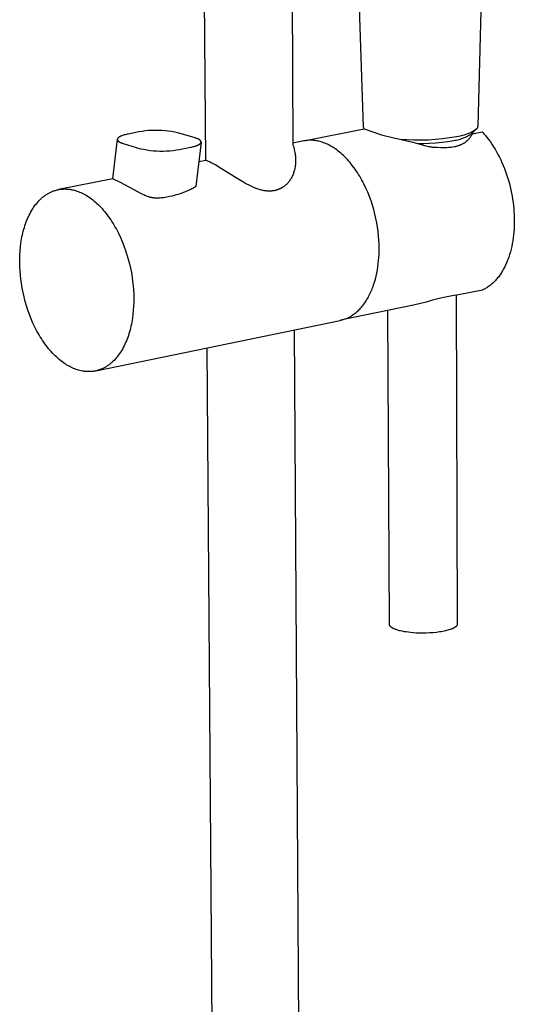
# Model space of a CAD drawing. Units: millimetres. Extents: x -654 to 477, y -1509 to 1519.
# Drawn here: x -575 to -463, y -834 to -610 of the extents above; entities that cross this region are included whole.
import ezdxf

# ---------------------------------------------------------------- set-up
doc = ezdxf.new("R2010")
doc.units = ezdxf.units.MM
doc.header["$MEASUREMENT"] = 0
doc.layers.add('Default', color=7, linetype='Continuous', true_color=0x000000)

msp = doc.modelspace()

# ---------------------------------------------------------------- linework, layer by layer
at = {"layer": 'Default', "color": 7, "true_color": 0xffffff}
for p, q in [((-533.1, -641.85), (-534.7, -434.42)), ((-514.05, -510.89), (-513.24, -638.35)), ((-501.07, -527.48), (-497.23, -634.21)), ((-468.79, -541.68), (-471.21, -634.09)), ((-552.28, -636.29), (-552.37, -636.33)), ((-552.19, -636.25), (-552.28, -636.29)), ((-552.01, -636.19), (-552.19, -636.25)), ((-551.83, -636.13), (-552.01, -636.19)), ((-551.65, -636.07), (-551.83, -636.13)), ((-551.43, -636.01), (-551.65, -636.07)), ((-551.2, -635.96), (-551.43, -636.01)), ((-550.98, -635.91), (-551.2, -635.96)), ((-550.76, -635.86), (-550.98, -635.91)), ((-548.29, -635.38), (-550.76, -635.86)), ((-547.56, -635.26), (-548.29, -635.38)), ((-546.82, -635.16), (-547.56, -635.26)), ((-546.07, -635.09), (-546.82, -635.16)), ((-545.33, -635.04), (-546.07, -635.09)), ((-544.59, -635.02), (-545.33, -635.04)), ((-543.84, -635.02), (-544.59, -635.02)), ((-543.09, -635.05), (-543.84, -635.02)), ((-542.35, -635.1), (-543.09, -635.05)), ((-541.61, -635.18), (-542.35, -635.1)), ((-540.87, -635.28), (-541.61, -635.18)), ((-540.14, -635.41), (-540.87, -635.28)), ((-539.41, -635.56), (-540.14, -635.41)), ((-535.5, -636.73), (-539.41, -635.56)), ((-510.74, -637.41), (-497.06, -634.69)), ((-497.23, -634.21), (-497.06, -634.69)), ((-497.06, -634.69), (-493.09, -636.02)), ((-493.09, -636.02), (-492.49, -636.2)), ((-492.49, -636.2), (-490.31, -636.76)), ((-474.74, -636.23), (-475.16, -636.33)), ((-474.32, -636.11), (-474.74, -636.23)), ((-473.91, -635.98), (-474.32, -636.11)), ((-473.5, -635.83), (-473.91, -635.98)), ((-473.71, -636.42), (-473.43, -636.27)), ((-473.09, -635.67), (-473.5, -635.83)), ((-473.43, -636.27), (-473.16, -636.12)), ((-473.16, -636.12), (-472.9, -635.96)), ((-472.69, -635.5), (-473.09, -635.67)), ((-472.9, -635.96), (-472.64, -635.79)), ((-472.77, -636.41), (-472.7, -636.3)), ((-472.7, -636.3), (-472.62, -636.18)), ((-472.3, -635.32), (-472.69, -635.5)), ((-472.64, -635.79), (-471.62, -634.85)), ((-472.62, -636.18), (-472.55, -636.06)), ((-472.55, -636.06), (-472.48, -635.93)), ((-472.48, -635.93), (-472.41, -635.8)), ((-472.41, -635.8), (-470.21, -635.36)), ((-472.38, -635.55), (-472.3, -635.78)), ((-471.62, -634.85), (-472.3, -635.32)), ((-471.6, -634.83), (-471.62, -634.85)), ((-471.57, -634.8), (-471.6, -634.83)), ((-471.54, -634.78), (-471.57, -634.8)), ((-471.52, -634.75), (-471.54, -634.78)), ((-471.49, -634.72), (-471.52, -634.75)), ((-471.47, -634.7), (-471.49, -634.72)), ((-471.44, -634.67), (-471.47, -634.7)), ((-471.42, -634.64), (-471.44, -634.67)), ((-471.4, -634.61), (-471.42, -634.64)), ((-471.38, -634.58), (-471.4, -634.61)), ((-471.36, -634.55), (-471.38, -634.58)), ((-471.34, -634.51), (-471.36, -634.55)), ((-471.32, -634.48), (-471.34, -634.51)), ((-471.31, -634.45), (-471.32, -634.48)), ((-471.29, -634.41), (-471.31, -634.45)), ((-471.28, -634.38), (-471.29, -634.41)), ((-471.27, -634.34), (-471.28, -634.38)), ((-471.26, -634.31), (-471.27, -634.34)), ((-471.24, -634.27), (-471.26, -634.31)), ((-471.23, -634.2), (-471.24, -634.24)), ((-471.24, -634.24), (-471.24, -634.27)), ((-471.22, -634.17), (-471.23, -634.2)), ((-471.21, -634.09), (-471.22, -634.13)), ((-471.22, -634.13), (-471.22, -634.17)), ((-470.21, -635.36), (-469.82, -635.78)), ((-469.82, -635.78), (-469.44, -636.22)), ((-469.44, -636.22), (-469.06, -636.69)), ((-554.23, -646.04), (-553.19, -637.05)), ((-553.19, -637.05), (-553.2, -637.06)), ((-553.2, -637.06), (-553.2, -637.07)), ((-553.2, -637.07), (-553.2, -637.08)), ((-553.2, -637.08), (-553.2, -637.09)), ((-553.2, -637.09), (-553.2, -637.1)), ((-553.2, -637.1), (-553.2, -637.11)), ((-553.2, -637.11), (-553.2, -637.12)), ((-553.2, -637.12), (-553.19, -637.13)), ((-553.18, -636.99), (-553.19, -637)), ((-553.19, -637), (-553.19, -637.01)), ((-553.19, -637.01), (-553.19, -637.02)), ((-553.19, -637.02), (-553.19, -637.03)), ((-553.19, -637.03), (-553.19, -637.04)), ((-553.19, -637.04), (-553.19, -637.05)), ((-553.19, -637.13), (-553.19, -637.14)), ((-553.19, -637.14), (-553.19, -637.15)), ((-553.19, -637.15), (-553.19, -637.16)), ((-553.19, -637.16), (-553.19, -637.17)), ((-553.19, -637.17), (-553.19, -637.18)), ((-553.19, -637.18), (-553.18, -637.18)), ((-553.17, -636.95), (-553.18, -636.96)), ((-553.18, -636.96), (-553.18, -636.97)), ((-553.18, -636.97), (-553.18, -636.98)), ((-553.18, -636.98), (-553.18, -636.99)), ((-553.18, -637.18), (-553.18, -637.19)), ((-553.18, -637.19), (-553.18, -637.2)), ((-553.18, -637.2), (-553.18, -637.21)), ((-553.18, -637.21), (-553.17, -637.22)), ((-553.16, -636.94), (-553.17, -636.94)), ((-553.17, -636.94), (-553.17, -636.95)), ((-553.17, -637.22), (-553.17, -637.23)), ((-553.17, -637.23), (-553.16, -637.24)), ((-553.15, -636.91), (-553.16, -636.92)), ((-553.16, -636.92), (-553.16, -636.93)), ((-553.16, -636.93), (-553.16, -636.94)), ((-553.16, -637.24), (-553.16, -637.25)), ((-553.16, -637.25), (-553.16, -637.26)), ((-553.16, -637.26), (-553.15, -637.27)), ((-553.14, -636.89), (-553.15, -636.9)), ((-553.15, -636.9), (-553.15, -636.91)), ((-553.15, -637.27), (-553.15, -637.28)), ((-553.15, -637.28), (-553.14, -637.29)), ((-553.13, -636.87), (-553.14, -636.88)), ((-553.14, -636.88), (-553.14, -636.89)), ((-553.14, -637.29), (-553.14, -637.3)), ((-553.14, -637.3), (-553.13, -637.31)), ((-553.12, -636.85), (-553.13, -636.86)), ((-553.13, -636.86), (-553.13, -636.87)), ((-553.13, -637.31), (-553.13, -637.31)), ((-553.13, -637.31), (-553.12, -637.33)), ((-553.11, -636.84), (-553.12, -636.85)), ((-553.12, -637.33), (-553.1, -637.35)), ((-553.1, -636.82), (-553.11, -636.83)), ((-553.11, -636.83), (-553.11, -636.84)), ((-553.09, -636.8), (-553.1, -636.82)), ((-553.1, -637.35), (-553.1, -637.36)), ((-553.1, -637.36), (-553.09, -637.37)), ((-553.07, -636.79), (-553.09, -636.8)), ((-553.09, -637.37), (-553.07, -637.39)), ((-553.06, -636.77), (-553.07, -636.79)), ((-553.07, -637.39), (-553.06, -637.41)), ((-553.04, -636.75), (-553.06, -636.77)), ((-553.06, -637.41), (-553.04, -637.43)), ((-553.02, -636.73), (-553.04, -636.75)), ((-553.04, -637.43), (-553.02, -637.44)), ((-553, -636.71), (-553.02, -636.73)), ((-553.02, -637.44), (-553, -637.46)), ((-552.98, -636.69), (-553, -636.71)), ((-553, -637.46), (-552.98, -637.48)), ((-552.96, -636.67), (-552.98, -636.69)), ((-552.98, -637.48), (-552.97, -637.49)), ((-552.97, -637.49), (-552.94, -637.51)), ((-552.94, -636.65), (-552.96, -636.67)), ((-552.92, -636.64), (-552.94, -636.65)), ((-552.94, -637.51), (-552.92, -637.53)), ((-552.89, -636.62), (-552.92, -636.64)), ((-552.92, -637.53), (-552.9, -637.55)), ((-552.9, -637.55), (-552.87, -637.57)), ((-552.87, -636.6), (-552.89, -636.62)), ((-552.84, -636.58), (-552.87, -636.6)), ((-552.87, -637.57), (-552.85, -637.59)), ((-552.85, -637.59), (-552.82, -637.6)), ((-552.82, -636.56), (-552.84, -636.58)), ((-552.76, -636.53), (-552.82, -636.56)), ((-552.82, -637.6), (-552.77, -637.63)), ((-552.77, -637.63), (-552.71, -637.67)), ((-552.71, -636.5), (-552.76, -636.53)), ((-552.65, -636.46), (-552.71, -636.5)), ((-552.71, -637.67), (-552.65, -637.71)), ((-552.58, -636.43), (-552.65, -636.46)), ((-552.65, -637.71), (-552.58, -637.74)), ((-552.51, -636.39), (-552.58, -636.43)), ((-552.58, -637.74), (-552.52, -637.77)), ((-552.52, -637.77), (-552.44, -637.81)), ((-552.44, -636.36), (-552.51, -636.39)), ((-552.37, -636.33), (-552.44, -636.36)), ((-552.44, -637.81), (-552.35, -637.84)), ((-552.35, -637.84), (-552.27, -637.87)), ((-552.27, -637.87), (-552.19, -637.9)), ((-552.19, -637.9), (-552.02, -637.96)), ((-552.02, -637.96), (-551.86, -638.02)), ((-551.86, -638.02), (-547.95, -639.19)), ((-535.33, -636.78), (-535.5, -636.73)), ((-535.16, -636.84), (-535.33, -636.78)), ((-534.15, -637.73), (-535.31, -647.81)), ((-535.31, -638.55), (-535.22, -638.52)), ((-535.22, -638.52), (-535.14, -638.49)), ((-535.08, -636.87), (-535.16, -636.84)), ((-535.14, -638.49), (-535.05, -638.45)), ((-535, -636.9), (-535.08, -636.87)), ((-535.05, -638.45), (-534.96, -638.42)), ((-534.91, -636.93), (-535, -636.9)), ((-534.96, -638.42), (-534.89, -638.38)), ((-534.83, -636.97), (-534.91, -636.93)), ((-534.89, -638.38), (-534.82, -638.35)), ((-534.77, -637), (-534.83, -636.97)), ((-534.82, -638.35), (-534.75, -638.32)), ((-534.7, -637.03), (-534.77, -637)), ((-534.75, -638.32), (-534.68, -638.28)), ((-534.64, -637.07), (-534.7, -637.03)), ((-534.68, -638.28), (-534.62, -638.25)), ((-534.58, -637.11), (-534.64, -637.07)), ((-534.62, -638.25), (-534.57, -638.21)), ((-534.52, -637.14), (-534.58, -637.11)), ((-534.57, -638.21), (-534.51, -638.18)), ((-534.5, -637.15), (-534.52, -637.14)), ((-534.51, -638.18), (-534.49, -638.16)), ((-534.47, -637.17), (-534.5, -637.15)), ((-534.49, -638.16), (-534.46, -638.14)), ((-534.45, -637.19), (-534.47, -637.17)), ((-534.46, -638.14), (-534.44, -638.12)), ((-534.43, -637.21), (-534.45, -637.19)), ((-534.44, -638.12), (-534.41, -638.1)), ((-534.4, -637.23), (-534.43, -637.21)), ((-534.41, -638.1), (-534.39, -638.09)), ((-534.38, -637.25), (-534.4, -637.23)), ((-534.39, -638.09), (-534.37, -638.07)), ((-534.36, -637.26), (-534.38, -637.25)), ((-534.37, -638.07), (-534.35, -638.05)), ((-534.34, -637.28), (-534.36, -637.26)), ((-534.35, -638.05), (-534.33, -638.03)), ((-534.32, -637.3), (-534.34, -637.28)), ((-534.33, -638.03), (-534.31, -638.01)), ((-534.3, -637.31), (-534.32, -637.3)), ((-534.31, -638.01), (-534.29, -637.99)), ((-534.29, -637.33), (-534.3, -637.31)), ((-534.27, -637.35), (-534.29, -637.33)), ((-534.29, -637.99), (-534.27, -637.97)), ((-534.25, -637.37), (-534.27, -637.35)), ((-534.27, -637.97), (-534.26, -637.95)), ((-534.26, -637.95), (-534.25, -637.94)), ((-534.25, -637.38), (-534.25, -637.37)), ((-534.24, -637.39), (-534.25, -637.38)), ((-534.25, -637.94), (-534.23, -637.92)), ((-534.23, -637.41), (-534.24, -637.39)), ((-534.22, -637.43), (-534.23, -637.41)), ((-534.23, -637.91), (-534.22, -637.9)), ((-534.23, -637.92), (-534.23, -637.91)), ((-534.21, -637.43), (-534.22, -637.43)), ((-534.22, -637.9), (-534.21, -637.89)), ((-534.2, -637.44), (-534.21, -637.43)), ((-534.21, -637.88), (-534.2, -637.87)), ((-534.21, -637.89), (-534.21, -637.88)), ((-534.2, -637.45), (-534.2, -637.44)), ((-534.19, -637.46), (-534.2, -637.45)), ((-534.2, -637.86), (-534.19, -637.85)), ((-534.2, -637.87), (-534.2, -637.86)), ((-534.19, -637.47), (-534.19, -637.46)), ((-534.18, -637.48), (-534.19, -637.47)), ((-534.19, -637.84), (-534.18, -637.83)), ((-534.19, -637.85), (-534.19, -637.84)), ((-534.18, -637.49), (-534.18, -637.48)), ((-534.18, -637.5), (-534.18, -637.49)), ((-534.17, -637.51), (-534.18, -637.5)), ((-534.18, -637.82), (-534.17, -637.81)), ((-534.18, -637.83), (-534.18, -637.82)), ((-534.17, -637.52), (-534.17, -637.51)), ((-534.16, -637.53), (-534.17, -637.52)), ((-534.17, -637.8), (-534.16, -637.79)), ((-534.17, -637.81), (-534.17, -637.8)), ((-534.17, -637.8), (-534.17, -637.8)), ((-534.16, -637.54), (-534.16, -637.53)), ((-534.16, -637.55), (-534.16, -637.54)), ((-534.16, -637.56), (-534.16, -637.55)), ((-534.15, -637.56), (-534.16, -637.56)), ((-534.16, -637.77), (-534.15, -637.76)), ((-534.16, -637.78), (-534.16, -637.77)), ((-534.16, -637.79), (-534.16, -637.78)), ((-534.15, -637.57), (-534.15, -637.56)), ((-534.15, -637.58), (-534.15, -637.57)), ((-534.15, -637.59), (-534.15, -637.58)), ((-534.15, -637.6), (-534.15, -637.59)), ((-534.14, -637.61), (-534.15, -637.6)), ((-534.15, -637.72), (-534.14, -637.71)), ((-534.15, -637.73), (-534.15, -637.72)), ((-534.15, -637.74), (-534.15, -637.73)), ((-534.15, -637.75), (-534.15, -637.74)), ((-534.15, -637.76), (-534.15, -637.75)), ((-534.14, -637.62), (-534.14, -637.61)), ((-534.14, -637.63), (-534.14, -637.62)), ((-534.14, -637.64), (-534.14, -637.63)), ((-534.14, -637.65), (-534.14, -637.64)), ((-534.14, -637.66), (-534.14, -637.65)), ((-534.14, -637.67), (-534.14, -637.66)), ((-534.14, -637.68), (-534.14, -637.67)), ((-534.14, -637.69), (-534.14, -637.68)), ((-534.14, -637.7), (-534.14, -637.69)), ((-534.14, -637.71), (-534.14, -637.7)), ((-510.8, -637.42), (-513.25, -637.9)), ((-513.24, -638.35), (-513.15, -638.64)), ((-510.52, -637.37), (-510.8, -637.42)), ((-510.24, -637.33), (-510.52, -637.37)), ((-509.96, -637.3), (-510.24, -637.33)), ((-509.67, -637.28), (-509.96, -637.3)), ((-509.39, -637.27), (-509.67, -637.28)), ((-509.1, -637.27), (-509.39, -637.27)), ((-508.82, -637.29), (-509.1, -637.27)), ((-508.53, -637.31), (-508.82, -637.29)), ((-508.25, -637.34), (-508.53, -637.31)), ((-507.96, -637.38), (-508.25, -637.34)), ((-507.68, -637.43), (-507.96, -637.38)), ((-507.4, -637.49), (-507.68, -637.43)), ((-507.13, -637.56), (-507.4, -637.49)), ((-506.85, -637.64), (-507.13, -637.56)), ((-506.56, -637.73), (-506.85, -637.64)), ((-506.27, -637.83), (-506.56, -637.73)), ((-505.97, -637.94), (-506.27, -637.83)), ((-505.68, -638.07), (-505.97, -637.94)), ((-505.38, -638.2), (-505.68, -638.07)), ((-505.08, -638.35), (-505.38, -638.2)), ((-504.78, -638.51), (-505.08, -638.35)), ((-504.47, -638.68), (-504.78, -638.51)), ((-490.31, -636.76), (-486, -637.7)), ((-487.36, -637.18), (-488.83, -637.1)), ((-485.73, -637.25), (-487.36, -637.18)), ((-486, -637.7), (-485.4, -637.85)), ((-484.1, -637.26), (-485.73, -637.25)), ((-485.4, -637.85), (-483.03, -638.52)), ((-484.89, -637.99), (-483.51, -637.99)), ((-482.48, -637.22), (-484.1, -637.26)), ((-483.51, -637.99), (-482.14, -637.94)), ((-483.03, -638.52), (-482.66, -638.61)), ((-480.85, -637.12), (-482.48, -637.22)), ((-482.14, -637.94), (-480.76, -637.85)), ((-479.24, -636.97), (-480.85, -637.12)), ((-480.76, -637.85), (-479.39, -637.72)), ((-479.39, -637.72), (-478.03, -637.54)), ((-477.62, -636.76), (-479.24, -636.97)), ((-478.03, -637.54), (-476.67, -637.31)), ((-476.02, -636.51), (-477.62, -636.76)), ((-476.67, -637.31), (-476.36, -637.27)), ((-476.36, -637.27), (-476.06, -637.22)), ((-476.06, -637.22), (-475.75, -637.15)), ((-475.59, -636.43), (-476.02, -636.51)), ((-475.85, -638.55), (-475.71, -638.51)), ((-475.75, -637.15), (-475.45, -637.08)), ((-475.71, -638.51), (-475.58, -638.47)), ((-475.16, -636.33), (-475.59, -636.43)), ((-475.58, -638.47), (-475.44, -638.42)), ((-475.45, -637.08), (-475.15, -636.99)), ((-475.44, -638.42), (-475.31, -638.38)), ((-475.31, -638.38), (-475.17, -638.33)), ((-475.17, -638.33), (-475.04, -638.27)), ((-475.15, -636.99), (-474.85, -636.9)), ((-475.04, -638.27), (-474.92, -638.22)), ((-474.92, -638.22), (-474.79, -638.16)), ((-474.85, -636.9), (-474.56, -636.79)), ((-474.79, -638.16), (-474.67, -638.1)), ((-474.67, -638.1), (-474.55, -638.04)), ((-474.56, -636.79), (-474.27, -636.68)), ((-474.55, -638.04), (-474.43, -637.97)), ((-474.43, -637.97), (-474.32, -637.9)), ((-474.32, -637.9), (-474.2, -637.83)), ((-474.27, -636.68), (-473.99, -636.55)), ((-474.2, -637.83), (-474.09, -637.75)), ((-474.09, -637.75), (-473.98, -637.68)), ((-473.99, -636.55), (-473.71, -636.42)), ((-473.98, -637.68), (-473.88, -637.6)), ((-473.88, -637.6), (-473.77, -637.51)), ((-473.77, -637.51), (-473.67, -637.43)), ((-473.67, -637.43), (-473.57, -637.34)), ((-473.57, -637.34), (-473.47, -637.25)), ((-473.47, -637.25), (-473.38, -637.15)), ((-473.38, -637.15), (-473.29, -637.06)), ((-473.29, -637.06), (-473.2, -636.96)), ((-473.2, -636.96), (-473.11, -636.85)), ((-473.11, -636.85), (-473.02, -636.75)), ((-473.02, -636.75), (-472.94, -636.64)), ((-472.94, -636.64), (-472.85, -636.53)), ((-472.85, -636.53), (-472.77, -636.41)), ((-469.06, -636.69), (-468.69, -637.17)), ((-468.69, -637.17), (-468.32, -637.67)), ((-468.32, -637.67), (-467.96, -638.2)), ((-467.96, -638.2), (-467.61, -638.74)), ((-547.95, -639.19), (-547.22, -639.34)), ((-547.22, -639.34), (-546.48, -639.47)), ((-546.48, -639.47), (-545.74, -639.57)), ((-545.74, -639.57), (-545, -639.65)), ((-545, -639.65), (-544.25, -639.7)), ((-544.25, -639.7), (-543.5, -639.73)), ((-543.5, -639.73), (-542.75, -639.73)), ((-542.75, -639.73), (-542.01, -639.71)), ((-542.01, -639.71), (-541.26, -639.66)), ((-541.26, -639.66), (-540.51, -639.59)), ((-540.51, -639.59), (-539.77, -639.49)), ((-539.77, -639.49), (-539.03, -639.37)), ((-539.03, -639.37), (-536.57, -638.88)), ((-536.57, -638.88), (-536.34, -638.84)), ((-536.34, -638.84), (-536.12, -638.78)), ((-536.12, -638.78), (-535.9, -638.73)), ((-535.9, -638.73), (-535.68, -638.67)), ((-535.68, -638.67), (-535.49, -638.61)), ((-535.49, -638.61), (-535.31, -638.55)), ((-513.15, -638.64), (-513.07, -638.92)), ((-513.07, -638.92), (-512.99, -639.21)), ((-512.99, -639.21), (-512.93, -639.49)), ((-512.93, -639.49), (-512.86, -639.77)), ((-512.86, -639.77), (-512.81, -640.04)), ((-512.81, -640.04), (-512.76, -640.31)), ((-512.76, -640.31), (-512.73, -640.58)), ((-512.73, -640.58), (-512.69, -640.85)), ((-504.17, -638.86), (-504.47, -638.68)), ((-503.86, -639.06), (-504.17, -638.86)), ((-503.56, -639.26), (-503.86, -639.06)), ((-503.25, -639.48), (-503.56, -639.26)), ((-502.94, -639.72), (-503.25, -639.48)), ((-502.64, -639.96), (-502.94, -639.72)), ((-502.33, -640.22), (-502.64, -639.96)), ((-502.03, -640.49), (-502.33, -640.22)), ((-501.73, -640.77), (-502.03, -640.49)), ((-501.43, -641.06), (-501.73, -640.77)), ((-482.66, -638.61), (-482.3, -638.7)), ((-482.3, -638.7), (-482.11, -638.73)), ((-482.11, -638.73), (-481.93, -638.77)), ((-481.93, -638.77), (-481.75, -638.79)), ((-481.75, -638.79), (-481.57, -638.82)), ((-481.57, -638.82), (-481.39, -638.84)), ((-481.39, -638.84), (-481.22, -638.85)), ((-481.22, -638.85), (-480.43, -638.88)), ((-480.43, -638.88), (-479.67, -638.91)), ((-479.67, -638.91), (-478.93, -638.91)), ((-478.93, -638.91), (-478.57, -638.9)), ((-478.57, -638.9), (-478.22, -638.89)), ((-478.22, -638.89), (-477.88, -638.87)), ((-477.88, -638.87), (-477.55, -638.84)), ((-477.55, -638.84), (-477.22, -638.81)), ((-477.22, -638.81), (-476.9, -638.77)), ((-476.9, -638.77), (-476.59, -638.72)), ((-476.59, -638.72), (-476.29, -638.66)), ((-476.29, -638.66), (-476.14, -638.62)), ((-476.14, -638.62), (-476, -638.59)), ((-476, -638.59), (-475.85, -638.55)), ((-467.61, -638.74), (-467.26, -639.3)), ((-467.26, -639.3), (-466.93, -639.88)), ((-466.93, -639.88), (-466.6, -640.48)), ((-466.6, -640.48), (-466.28, -641.09)), ((-533.1, -641.85), (-534.66, -642.16)), ((-532.94, -641.9), (-533.1, -641.85)), ((-532.77, -641.97), (-532.94, -641.9)), ((-532.59, -642.04), (-532.77, -641.97)), ((-532.42, -642.11), (-532.59, -642.04)), ((-532.24, -642.19), (-532.42, -642.11)), ((-532.06, -642.28), (-532.24, -642.19)), ((-531.68, -642.46), (-532.06, -642.28)), ((-531.3, -642.67), (-531.68, -642.46)), ((-530.9, -642.89), (-531.3, -642.67)), ((-530.08, -643.37), (-530.9, -642.89)), ((-512.69, -642.88), (-512.71, -643.12)), ((-512.69, -640.85), (-512.67, -641.12)), ((-512.66, -642.64), (-512.69, -642.88)), ((-512.67, -641.12), (-512.65, -641.38)), ((-512.65, -642.39), (-512.66, -642.64)), ((-512.65, -641.38), (-512.64, -641.64)), ((-512.64, -642.15), (-512.65, -642.39)), ((-512.64, -641.64), (-512.64, -641.89)), ((-512.64, -641.89), (-512.64, -642.15)), ((-501.13, -641.36), (-501.43, -641.06)), ((-500.83, -641.68), (-501.13, -641.36)), ((-500.54, -642.01), (-500.83, -641.68)), ((-500.24, -642.35), (-500.54, -642.01)), ((-499.96, -642.7), (-500.24, -642.35)), ((-499.67, -643.06), (-499.96, -642.7)), ((-466.28, -641.09), (-465.98, -641.72)), ((-465.98, -641.72), (-465.68, -642.36)), ((-465.68, -642.36), (-465.4, -643.02)), ((-465.4, -643.02), (-465.13, -643.68)), ((-525.59, -646.21), (-530.08, -643.37)), ((-513.23, -645.1), (-513.32, -645.3)), ((-513.15, -644.89), (-513.23, -645.1)), ((-513.08, -644.69), (-513.15, -644.89)), ((-513.01, -644.48), (-513.08, -644.69)), ((-512.94, -644.26), (-513.01, -644.48)), ((-512.89, -644.04), (-512.94, -644.26)), ((-512.83, -643.82), (-512.89, -644.04)), ((-512.79, -643.59), (-512.83, -643.82)), ((-512.75, -643.36), (-512.79, -643.59)), ((-512.71, -643.12), (-512.75, -643.36)), ((-499.39, -643.44), (-499.67, -643.06)), ((-499.11, -643.82), (-499.39, -643.44)), ((-498.84, -644.21), (-499.11, -643.82)), ((-498.58, -644.62), (-498.84, -644.21)), ((-498.31, -645.03), (-498.58, -644.62)), ((-498.06, -645.45), (-498.31, -645.03)), ((-465.13, -643.68), (-464.88, -644.36)), ((-464.88, -644.36), (-464.64, -645.05)), ((-464.64, -645.05), (-464.41, -645.74)), ((-554.23, -646.04), (-566.55, -648.49)), ((-552.46, -646.9), (-554.23, -646.04)), ((-547.52, -649.55), (-552.46, -646.9)), ((-524.65, -646.76), (-525.59, -646.21)), ((-524.18, -647.03), (-524.65, -646.76)), ((-523.71, -647.28), (-524.18, -647.03)), ((-523.24, -647.52), (-523.71, -647.28)), ((-514.87, -647.44), (-515.02, -647.57)), ((-514.72, -647.31), (-514.87, -647.44)), ((-514.58, -647.17), (-514.72, -647.31)), ((-514.44, -647.02), (-514.58, -647.17)), ((-514.31, -646.87), (-514.44, -647.02)), ((-514.18, -646.72), (-514.31, -646.87)), ((-514.06, -646.56), (-514.18, -646.72)), ((-513.94, -646.39), (-514.06, -646.56)), ((-513.82, -646.22), (-513.94, -646.39)), ((-513.71, -646.05), (-513.82, -646.22)), ((-513.61, -645.87), (-513.71, -646.05)), ((-513.5, -645.68), (-513.61, -645.87)), ((-513.41, -645.49), (-513.5, -645.68)), ((-513.32, -645.3), (-513.41, -645.49)), ((-497.81, -645.88), (-498.06, -645.45)), ((-497.56, -646.32), (-497.81, -645.88)), ((-497.32, -646.77), (-497.56, -646.32)), ((-497.09, -647.22), (-497.32, -646.77)), ((-496.64, -648.15), (-497.09, -647.22)), ((-464.41, -645.74), (-464.2, -646.44)), ((-464.2, -646.44), (-464, -647.15)), ((-464, -647.15), (-463.82, -647.86)), ((-569.61, -649.81), (-569.47, -649.71)), ((-569.47, -649.71), (-569.33, -649.62)), ((-569.33, -649.62), (-569.19, -649.53)), ((-569.19, -649.53), (-569.05, -649.44)), ((-569.05, -649.44), (-568.9, -649.36)), ((-568.9, -649.36), (-568.76, -649.28)), ((-568.76, -649.28), (-568.62, -649.21)), ((-568.62, -649.21), (-568.47, -649.13)), ((-568.47, -649.13), (-568.33, -649.06)), ((-568.33, -649.06), (-568.18, -649)), ((-568.18, -649), (-568.03, -648.94)), ((-568.03, -648.94), (-567.89, -648.88)), ((-567.89, -648.88), (-567.74, -648.82)), ((-567.74, -648.82), (-567.59, -648.77)), ((-567.59, -648.77), (-567.44, -648.72)), ((-567.44, -648.72), (-567.3, -648.67)), ((-567.3, -648.67), (-567.15, -648.63)), ((-567.15, -648.63), (-567, -648.59)), ((-567, -648.59), (-566.85, -648.55)), ((-566.85, -648.55), (-566.7, -648.52)), ((-566.7, -648.52), (-566.55, -648.49)), ((-566.55, -648.49), (-566.4, -648.46)), ((-566.4, -648.46), (-566.25, -648.44)), ((-566.25, -648.44), (-566.1, -648.42)), ((-566.1, -648.42), (-565.94, -648.4)), ((-565.94, -648.4), (-565.79, -648.39)), ((-565.79, -648.39), (-565.64, -648.37)), ((-565.64, -648.37), (-565.49, -648.37)), ((-565.49, -648.37), (-565.34, -648.36)), ((-565.34, -648.36), (-565.19, -648.36)), ((-565.19, -648.36), (-565.04, -648.36)), ((-565.04, -648.36), (-564.89, -648.36)), ((-564.89, -648.36), (-564.74, -648.37)), ((-564.74, -648.37), (-564.59, -648.38)), ((-564.59, -648.38), (-564.44, -648.39)), ((-564.44, -648.39), (-564.29, -648.4)), ((-564.29, -648.4), (-564.14, -648.42)), ((-564.14, -648.42), (-564, -648.44)), ((-564, -648.44), (-563.85, -648.46)), ((-563.85, -648.46), (-563.7, -648.49)), ((-563.7, -648.49), (-563.55, -648.52)), ((-563.55, -648.52), (-563.26, -648.58)), ((-563.26, -648.58), (-562.97, -648.65)), ((-562.97, -648.65), (-562.68, -648.73)), ((-562.68, -648.73), (-562.39, -648.83)), ((-562.39, -648.83), (-562.1, -648.93)), ((-562.1, -648.93), (-561.81, -649.05)), ((-561.81, -649.05), (-561.51, -649.17)), ((-561.51, -649.17), (-561.22, -649.31)), ((-561.22, -649.31), (-560.92, -649.46)), ((-560.92, -649.46), (-560.61, -649.62)), ((-560.61, -649.62), (-560.31, -649.8)), ((-547.14, -649.73), (-547.52, -649.55)), ((-546.94, -649.82), (-547.14, -649.73)), ((-539.46, -649.62), (-540.07, -649.79)), ((-538.88, -649.43), (-539.46, -649.62)), ((-538.31, -649.24), (-538.88, -649.43)), ((-537.77, -649.03), (-538.31, -649.24)), ((-537.25, -648.82), (-537.77, -649.03)), ((-536.99, -648.71), (-537.25, -648.82)), ((-536.74, -648.59), (-536.99, -648.71)), ((-536.5, -648.47), (-536.74, -648.59)), ((-536.25, -648.35), (-536.5, -648.47)), ((-536.01, -648.22), (-536.25, -648.35)), ((-535.78, -648.09), (-536.01, -648.22)), ((-535.54, -647.95), (-535.78, -648.09)), ((-535.31, -647.81), (-535.54, -647.95)), ((-522.77, -647.75), (-523.24, -647.52)), ((-522.3, -647.96), (-522.77, -647.75)), ((-521.84, -648.15), (-522.3, -647.96)), ((-521.61, -648.24), (-521.84, -648.15)), ((-521.38, -648.32), (-521.61, -648.24)), ((-521.15, -648.4), (-521.38, -648.32)), ((-520.92, -648.48), (-521.15, -648.4)), ((-520.69, -648.54), (-520.92, -648.48)), ((-520.47, -648.61), (-520.69, -648.54)), ((-520.24, -648.66), (-520.47, -648.61)), ((-520.02, -648.71), (-520.24, -648.66)), ((-519.8, -648.75), (-520.02, -648.71)), ((-519.58, -648.79), (-519.8, -648.75)), ((-519.36, -648.82), (-519.58, -648.79)), ((-519.15, -648.84), (-519.36, -648.82)), ((-518.93, -648.85), (-519.15, -648.84)), ((-518.72, -648.86), (-518.93, -648.85)), ((-518.51, -648.86), (-518.72, -648.86)), ((-518.3, -648.85), (-518.51, -648.86)), ((-518.2, -648.84), (-518.3, -648.85)), ((-518.09, -648.84), (-518.2, -648.84)), ((-517.99, -648.82), (-518.09, -648.84)), ((-517.89, -648.81), (-517.99, -648.82)), ((-517.79, -648.8), (-517.89, -648.81)), ((-517.69, -648.78), (-517.79, -648.8)), ((-517.59, -648.77), (-517.69, -648.78)), ((-517.49, -648.75), (-517.59, -648.77)), ((-517.39, -648.73), (-517.49, -648.75)), ((-517.29, -648.71), (-517.39, -648.73)), ((-517.2, -648.68), (-517.29, -648.71)), ((-517.1, -648.66), (-517.2, -648.68)), ((-517.01, -648.63), (-517.1, -648.66)), ((-516.91, -648.6), (-517.01, -648.63)), ((-516.82, -648.57), (-516.91, -648.6)), ((-516.72, -648.54), (-516.82, -648.57)), ((-516.63, -648.5), (-516.72, -648.54)), ((-516.54, -648.47), (-516.63, -648.5)), ((-516.45, -648.43), (-516.54, -648.47)), ((-516.36, -648.39), (-516.45, -648.43)), ((-516.27, -648.35), (-516.36, -648.39)), ((-516.18, -648.31), (-516.27, -648.35)), ((-516.09, -648.27), (-516.18, -648.31)), ((-516, -648.22), (-516.09, -648.27)), ((-515.91, -648.18), (-516, -648.22)), ((-515.83, -648.13), (-515.91, -648.18)), ((-515.74, -648.08), (-515.83, -648.13)), ((-515.66, -648.03), (-515.74, -648.08)), ((-515.58, -647.98), (-515.66, -648.03)), ((-515.49, -647.93), (-515.58, -647.98)), ((-515.41, -647.87), (-515.49, -647.93)), ((-515.33, -647.81), (-515.41, -647.87)), ((-515.18, -647.7), (-515.33, -647.81)), ((-515.02, -647.57), (-515.18, -647.7)), ((-496.23, -649.1), (-496.64, -648.15)), ((-495.84, -650.07), (-496.23, -649.1)), ((-463.82, -647.86), (-463.66, -648.57)), ((-463.66, -648.57), (-463.51, -649.28)), ((-463.51, -649.28), (-463.38, -650)), ((-572.01, -652.23), (-571.78, -651.92)), ((-571.78, -651.92), (-571.55, -651.63)), ((-571.55, -651.63), (-571.31, -651.35)), ((-571.31, -651.35), (-571.06, -651.07)), ((-571.06, -651.07), (-570.81, -650.81)), ((-570.81, -650.81), (-570.68, -650.69)), ((-570.68, -650.69), (-570.55, -650.57)), ((-570.55, -650.57), (-570.42, -650.45)), ((-570.42, -650.45), (-570.28, -650.33)), ((-570.28, -650.33), (-570.15, -650.22)), ((-570.15, -650.22), (-570.02, -650.11)), ((-570.02, -650.11), (-569.88, -650.01)), ((-569.88, -650.01), (-569.74, -649.91)), ((-569.74, -649.91), (-569.61, -649.81)), ((-560.31, -649.8), (-560.01, -649.98)), ((-560.01, -649.98), (-559.7, -650.18)), ((-559.7, -650.18), (-559.4, -650.39)), ((-559.4, -650.39), (-559.1, -650.61)), ((-559.1, -650.61), (-558.79, -650.85)), ((-558.79, -650.85), (-558.49, -651.1)), ((-558.49, -651.1), (-558.18, -651.36)), ((-558.18, -651.36), (-557.88, -651.63)), ((-557.88, -651.63), (-557.58, -651.91)), ((-557.58, -651.91), (-557.28, -652.21)), ((-546.74, -649.91), (-546.94, -649.82)), ((-546.53, -649.99), (-546.74, -649.91)), ((-546.32, -650.07), (-546.53, -649.99)), ((-546.1, -650.14), (-546.32, -650.07)), ((-545.88, -650.21), (-546.1, -650.14)), ((-545.76, -650.24), (-545.88, -650.21)), ((-545.65, -650.27), (-545.76, -650.24)), ((-545.53, -650.3), (-545.65, -650.27)), ((-545.41, -650.32), (-545.53, -650.3)), ((-545.28, -650.35), (-545.41, -650.32)), ((-545.16, -650.37), (-545.28, -650.35)), ((-545.03, -650.39), (-545.16, -650.37)), ((-544.91, -650.41), (-545.03, -650.39)), ((-544.78, -650.42), (-544.91, -650.41)), ((-544.64, -650.43), (-544.78, -650.42)), ((-544.51, -650.44), (-544.64, -650.43)), ((-544.37, -650.45), (-544.51, -650.44)), ((-544.23, -650.45), (-544.37, -650.45)), ((-544.09, -650.46), (-544.23, -650.45)), ((-543.81, -650.45), (-544.09, -650.46)), ((-543.51, -650.44), (-543.81, -650.45)), ((-543.21, -650.41), (-543.51, -650.44)), ((-542.9, -650.38), (-543.21, -650.41)), ((-542.59, -650.34), (-542.9, -650.38)), ((-542.28, -650.29), (-542.59, -650.34)), ((-541.96, -650.24), (-542.28, -650.29)), ((-541.33, -650.11), (-541.96, -650.24)), ((-540.69, -649.96), (-541.33, -650.11)), ((-540.07, -649.79), (-540.69, -649.96)), ((-495.48, -651.06), (-495.84, -650.07)), ((-495.15, -652.06), (-495.48, -651.06)), ((-463.38, -650), (-463.26, -650.71)), ((-463.26, -650.71), (-463.16, -651.42)), ((-463.16, -651.42), (-463.07, -652.12)), ((-573.25, -654.29), (-573.06, -653.92)), ((-573.06, -653.92), (-572.86, -653.56)), ((-572.86, -653.56), (-572.66, -653.22)), ((-572.66, -653.22), (-572.45, -652.88)), ((-572.45, -652.88), (-572.24, -652.55)), ((-572.24, -652.55), (-572.01, -652.23)), ((-557.28, -652.21), (-556.98, -652.52)), ((-556.98, -652.52), (-556.68, -652.84)), ((-556.68, -652.84), (-556.39, -653.17)), ((-556.39, -653.17), (-556.1, -653.52)), ((-556.1, -653.52), (-555.81, -653.87)), ((-555.81, -653.87), (-555.53, -654.24)), ((-494.86, -653.06), (-495.15, -652.06)), ((-494.6, -654.07), (-494.86, -653.06)), ((-494.37, -655.08), (-494.6, -654.07)), ((-463.07, -652.12), (-463, -652.82)), ((-463, -652.82), (-462.95, -653.51)), ((-462.95, -653.51), (-462.91, -654.2)), ((-462.91, -654.2), (-462.89, -654.88)), ((-574.21, -656.67), (-574.07, -656.26)), ((-574.07, -656.26), (-573.92, -655.85)), ((-573.92, -655.85), (-573.76, -655.45)), ((-573.76, -655.45), (-573.6, -655.05)), ((-573.6, -655.05), (-573.43, -654.67)), ((-573.43, -654.67), (-573.25, -654.29)), ((-555.53, -654.24), (-555.25, -654.62)), ((-555.25, -654.62), (-554.97, -655)), ((-554.97, -655), (-554.7, -655.4)), ((-554.7, -655.4), (-554.43, -655.81)), ((-554.43, -655.81), (-554.17, -656.23)), ((-554.17, -656.23), (-553.91, -656.66)), ((-494.17, -656.08), (-494.37, -655.08)), ((-494.01, -657.08), (-494.17, -656.08)), ((-462.88, -656.21), (-462.9, -656.87)), ((-462.89, -654.88), (-462.88, -655.54)), ((-462.88, -655.54), (-462.88, -656.21)), ((-574.8, -658.82), (-574.7, -658.38)), ((-574.7, -658.38), (-574.59, -657.95)), ((-574.59, -657.95), (-574.47, -657.52)), ((-574.47, -657.52), (-574.34, -657.09)), ((-574.34, -657.09), (-574.21, -656.67)), ((-553.91, -656.66), (-553.66, -657.09)), ((-553.66, -657.09), (-553.42, -657.54)), ((-553.42, -657.54), (-553.18, -657.99)), ((-553.18, -657.99), (-552.94, -658.45)), ((-552.94, -658.45), (-552.5, -659.39)), ((-493.88, -658.06), (-494.01, -657.08)), ((-493.77, -659.03), (-493.88, -658.06)), ((-462.99, -658.2), (-463.05, -658.85)), ((-462.94, -657.53), (-462.99, -658.2)), ((-462.9, -656.87), (-462.94, -657.53)), ((-575.24, -661.52), (-575.12, -660.61)), ((-575.12, -660.61), (-575.05, -660.16)), ((-575.05, -660.16), (-574.97, -659.71)), ((-574.97, -659.71), (-574.89, -659.27)), ((-574.89, -659.27), (-574.8, -658.82)), ((-552.5, -659.39), (-552.08, -660.35)), ((-552.08, -660.35), (-551.69, -661.33)), ((-493.7, -659.98), (-493.77, -659.03)), ((-493.66, -660.91), (-493.7, -659.98)), ((-493.64, -661.81), (-493.66, -660.91)), ((-463.35, -660.8), (-463.47, -661.44)), ((-463.23, -660.16), (-463.35, -660.8)), ((-463.14, -659.51), (-463.23, -660.16)), ((-463.05, -658.85), (-463.14, -659.51)), ((-575.38, -663.34), (-575.32, -662.43)), ((-575.32, -662.43), (-575.24, -661.52)), ((-551.69, -661.33), (-551.33, -662.33)), ((-551.33, -662.33), (-551, -663.34)), ((-493.66, -663.23), (-493.64, -662.52)), ((-493.64, -662.52), (-493.64, -661.81)), ((-463.78, -662.68), (-463.96, -663.28)), ((-463.62, -662.06), (-463.78, -662.68)), ((-463.47, -661.44), (-463.62, -662.06)), ((-575.41, -664.25), (-575.38, -663.34)), ((-575.41, -665.15), (-575.41, -664.25)), ((-575.39, -666.06), (-575.41, -665.15)), ((-551, -663.34), (-550.71, -664.35)), ((-550.71, -664.35), (-550.44, -665.37)), ((-550.44, -665.37), (-550.21, -666.39)), ((-493.93, -666.08), (-493.83, -665.37)), ((-493.83, -665.37), (-493.76, -664.66)), ((-493.76, -664.66), (-493.7, -663.94)), ((-493.7, -663.94), (-493.66, -663.23)), ((-464.58, -665), (-464.81, -665.54)), ((-464.35, -664.44), (-464.58, -665)), ((-464.15, -663.87), (-464.35, -664.44)), ((-463.96, -663.28), (-464.15, -663.87)), ((-575.34, -667), (-575.39, -666.06)), ((-575.26, -667.95), (-575.34, -667)), ((-550.21, -666.39), (-550.01, -667.4)), ((-550.01, -667.4), (-549.85, -668.41)), ((-494.32, -668.18), (-494.17, -667.49)), ((-494.17, -667.49), (-494.04, -666.79)), ((-494.04, -666.79), (-493.93, -666.08)), ((-465.9, -667.53), (-466.04, -667.75)), ((-465.75, -667.3), (-465.9, -667.53)), ((-465.61, -667.06), (-465.75, -667.3)), ((-465.47, -666.82), (-465.61, -667.06)), ((-465.33, -666.57), (-465.47, -666.82)), ((-465.19, -666.32), (-465.33, -666.57)), ((-465.06, -666.07), (-465.19, -666.32)), ((-464.94, -665.81), (-465.06, -666.07)), ((-464.81, -665.54), (-464.94, -665.81)), ((-575.16, -668.92), (-575.26, -667.95)), ((-575.02, -669.9), (-575.16, -668.92)), ((-574.86, -670.9), (-575.02, -669.9)), ((-549.85, -668.41), (-549.71, -669.4)), ((-549.71, -669.4), (-549.6, -670.38)), ((-494.89, -670.2), (-494.68, -669.54)), ((-494.68, -669.54), (-494.49, -668.87)), ((-494.49, -668.87), (-494.32, -668.18)), ((-467.86, -669.86), (-468.04, -670.02)), ((-467.68, -669.7), (-467.86, -669.86)), ((-467.51, -669.53), (-467.68, -669.7)), ((-467.34, -669.36), (-467.51, -669.53)), ((-467.17, -669.18), (-467.34, -669.36)), ((-467, -668.99), (-467.17, -669.18)), ((-466.83, -668.8), (-467, -668.99)), ((-466.67, -668.6), (-466.83, -668.8)), ((-466.51, -668.4), (-466.67, -668.6)), ((-466.35, -668.19), (-466.51, -668.4)), ((-466.2, -667.97), (-466.35, -668.19)), ((-466.04, -667.75), (-466.2, -667.97)), ((-574.66, -671.9), (-574.86, -670.9)), ((-574.43, -672.91), (-574.66, -671.9)), ((-549.6, -670.38), (-549.53, -671.33)), ((-549.53, -671.33), (-549.48, -672.27)), ((-495.79, -672.38), (-495.65, -672.08)), ((-495.65, -672.08), (-495.51, -671.78)), ((-495.51, -671.78), (-495.38, -671.47)), ((-495.38, -671.47), (-495.25, -671.16)), ((-495.25, -671.16), (-495.12, -670.84)), ((-495.12, -670.84), (-495.01, -670.52)), ((-495.01, -670.52), (-494.89, -670.2)), ((-470.09, -671.36), (-475.54, -672.48)), ((-469.89, -671.27), (-470.09, -671.36)), ((-469.7, -671.17), (-469.89, -671.27)), ((-469.51, -671.06), (-469.7, -671.17)), ((-469.32, -670.95), (-469.51, -671.06)), ((-469.14, -670.84), (-469.32, -670.95)), ((-468.95, -670.72), (-469.14, -670.84)), ((-468.76, -670.59), (-468.95, -670.72)), ((-468.58, -670.46), (-468.76, -670.59)), ((-468.4, -670.32), (-468.58, -670.46)), ((-468.21, -670.17), (-468.4, -670.32)), ((-468.04, -670.02), (-468.21, -670.17)), ((-574.17, -673.93), (-574.43, -672.91)), ((-573.87, -674.93), (-574.17, -673.93)), ((-549.46, -674.1), (-549.5, -675.01)), ((-549.48, -672.27), (-549.46, -673.19)), ((-549.46, -673.19), (-549.46, -674.1)), ((-497.09, -674.54), (-496.91, -674.29)), ((-496.91, -674.29), (-496.74, -674.04)), ((-496.74, -674.04), (-496.57, -673.78)), ((-496.57, -673.78), (-496.4, -673.51)), ((-496.4, -673.51), (-496.24, -673.24)), ((-496.24, -673.24), (-496.09, -672.95)), ((-496.09, -672.95), (-495.94, -672.67)), ((-495.94, -672.67), (-495.79, -672.38)), ((-482.93, -674.12), (-485.82, -674.82)), ((-481.48, -673.69), (-482.93, -674.12)), ((-480.01, -673.32), (-481.48, -673.69)), ((-478.53, -672.99), (-480.01, -673.32)), ((-477.04, -672.71), (-478.53, -672.99)), ((-475.54, -672.48), (-477.04, -672.71)), ((-476.14, -672.55), (-475.85, -747.34)), ((-573.55, -675.93), (-573.87, -674.93)), ((-573.2, -676.92), (-573.55, -675.93)), ((-549.56, -675.93), (-549.64, -676.84)), ((-549.5, -675.01), (-549.56, -675.93)), ((-485.82, -674.82), (-502.42, -678.25)), ((-499.29, -676.8), (-499.07, -676.63)), ((-499.07, -676.63), (-498.86, -676.45)), ((-498.86, -676.45), (-498.65, -676.27)), ((-498.65, -676.27), (-498.44, -676.08)), ((-498.44, -676.08), (-498.24, -675.89)), ((-498.24, -675.89), (-498.04, -675.68)), ((-498.04, -675.68), (-497.84, -675.47)), ((-497.84, -675.47), (-497.65, -675.25)), ((-497.65, -675.25), (-497.46, -675.02)), ((-497.46, -675.02), (-497.27, -674.78)), ((-497.27, -674.78), (-497.09, -674.54)), ((-491.31, -747.41), (-491.66, -676.03)), ((-572.81, -677.9), (-573.2, -676.92)), ((-572.4, -678.86), (-572.81, -677.9)), ((-571.95, -679.79), (-572.4, -678.86)), ((-558.12, -689.76), (-502.51, -678.27)), ((-549.91, -678.66), (-550, -679.11)), ((-549.83, -678.21), (-549.91, -678.66)), ((-549.76, -677.76), (-549.83, -678.21)), ((-549.64, -676.84), (-549.76, -677.76)), ((-502.51, -678.27), (-502.27, -678.22)), ((-502.27, -678.22), (-502.03, -678.16)), ((-502.03, -678.16), (-501.8, -678.09)), ((-501.8, -678.09), (-501.56, -678.01)), ((-501.56, -678.01), (-501.33, -677.93)), ((-501.33, -677.93), (-501.09, -677.83)), ((-501.09, -677.83), (-500.86, -677.73)), ((-500.86, -677.73), (-500.63, -677.62)), ((-500.63, -677.62), (-500.4, -677.5)), ((-500.4, -677.5), (-500.18, -677.38)), ((-500.18, -677.38), (-499.95, -677.25)), ((-499.95, -677.25), (-499.73, -677.1)), ((-499.73, -677.1), (-499.51, -676.95)), ((-499.51, -676.95), (-499.29, -676.8)), ((-571.49, -680.7), (-571.95, -679.79)), ((-571.24, -681.14), (-571.49, -680.7)), ((-550.43, -680.86), (-550.56, -681.29)), ((-550.31, -680.43), (-550.43, -680.86)), ((-550.2, -680), (-550.31, -680.43)), ((-550.1, -679.55), (-550.2, -680)), ((-550, -679.11), (-550.1, -679.55)), ((-512.98, -680.43), (-508.71, -1351.48)), ((-571, -681.57), (-571.24, -681.14)), ((-570.74, -682), (-571, -681.57)), ((-570.48, -682.41), (-570.74, -682)), ((-570.22, -682.82), (-570.48, -682.41)), ((-569.95, -683.22), (-570.22, -682.82)), ((-569.67, -683.6), (-569.95, -683.22)), ((-551.31, -683.33), (-551.49, -683.71)), ((-551.15, -682.94), (-551.31, -683.33)), ((-550.99, -682.54), (-551.15, -682.94)), ((-550.83, -682.13), (-550.99, -682.54)), ((-550.69, -681.71), (-550.83, -682.13)), ((-550.56, -681.29), (-550.69, -681.71)), ((-569.4, -683.98), (-569.67, -683.6)), ((-569.11, -684.35), (-569.4, -683.98)), ((-568.83, -684.7), (-569.11, -684.35)), ((-568.54, -685.05), (-568.83, -684.7)), ((-568.25, -685.38), (-568.54, -685.05)), ((-567.96, -685.7), (-568.25, -685.38)), ((-552.48, -685.5), (-552.69, -685.83)), ((-552.26, -685.16), (-552.48, -685.5)), ((-552.06, -684.81), (-552.26, -685.16)), ((-551.86, -684.46), (-552.06, -684.81)), ((-551.67, -684.09), (-551.86, -684.46)), ((-551.49, -683.71), (-551.67, -684.09)), ((-527.64, -1351.68), (-532.78, -684.52)), ((-567.66, -686.01), (-567.96, -685.7)), ((-567.36, -686.31), (-567.66, -686.01)), ((-567.06, -686.59), (-567.36, -686.31)), ((-566.76, -686.87), (-567.06, -686.59)), ((-566.46, -687.13), (-566.76, -686.87)), ((-566.16, -687.38), (-566.46, -687.13)), ((-565.86, -687.62), (-566.16, -687.38)), ((-565.55, -687.84), (-565.86, -687.62)), ((-554.4, -687.79), (-554.53, -687.91)), ((-554.27, -687.67), (-554.4, -687.79)), ((-554.14, -687.55), (-554.27, -687.67)), ((-553.88, -687.29), (-554.14, -687.55)), ((-553.63, -687.02), (-553.88, -687.29)), ((-553.39, -686.74), (-553.63, -687.02)), ((-553.15, -686.45), (-553.39, -686.74)), ((-552.92, -686.14), (-553.15, -686.45)), ((-552.69, -685.83), (-552.92, -686.14)), ((-565.25, -688.05), (-565.55, -687.84)), ((-564.95, -688.25), (-565.25, -688.05)), ((-564.65, -688.44), (-564.95, -688.25)), ((-564.34, -688.62), (-564.65, -688.44)), ((-564.04, -688.78), (-564.34, -688.62)), ((-563.75, -688.93), (-564.04, -688.78)), ((-563.45, -689.07), (-563.75, -688.93)), ((-563.16, -689.2), (-563.45, -689.07)), ((-562.86, -689.32), (-563.16, -689.2)), ((-562.57, -689.43), (-562.86, -689.32)), ((-562.29, -689.52), (-562.57, -689.43)), ((-562, -689.61), (-562.29, -689.52)), ((-561.71, -689.69), (-562, -689.61)), ((-561.42, -689.75), (-561.71, -689.69)), ((-561.12, -689.81), (-561.42, -689.75)), ((-560.97, -689.83), (-561.12, -689.81)), ((-560.83, -689.85), (-560.97, -689.83)), ((-560.68, -689.87), (-560.83, -689.85)), ((-560.53, -689.89), (-560.68, -689.87)), ((-560.38, -689.9), (-560.53, -689.89)), ((-560.23, -689.91), (-560.38, -689.9)), ((-560.08, -689.92), (-560.23, -689.91)), ((-559.93, -689.93), (-560.08, -689.92)), ((-559.78, -689.93), (-559.93, -689.93)), ((-559.63, -689.93), (-559.78, -689.93)), ((-559.48, -689.93), (-559.63, -689.93)), ((-559.33, -689.92), (-559.48, -689.93)), ((-559.18, -689.91), (-559.33, -689.92)), ((-559.03, -689.9), (-559.18, -689.91)), ((-558.87, -689.88), (-559.03, -689.9)), ((-558.72, -689.86), (-558.87, -689.88)), ((-558.57, -689.84), (-558.72, -689.86)), ((-558.42, -689.82), (-558.57, -689.84)), ((-558.27, -689.79), (-558.42, -689.82)), ((-558.12, -689.76), (-558.27, -689.79)), ((-557.97, -689.72), (-558.12, -689.76)), ((-557.82, -689.68), (-557.97, -689.72)), ((-557.67, -689.64), (-557.82, -689.68)), ((-557.52, -689.6), (-557.67, -689.64)), ((-557.37, -689.55), (-557.52, -689.6)), ((-557.22, -689.5), (-557.37, -689.55)), ((-557.08, -689.45), (-557.22, -689.5)), ((-556.93, -689.39), (-557.08, -689.45)), ((-556.78, -689.33), (-556.93, -689.39)), ((-556.64, -689.27), (-556.78, -689.33)), ((-556.49, -689.2), (-556.64, -689.27)), ((-556.34, -689.13), (-556.49, -689.2)), ((-556.2, -689.05), (-556.34, -689.13)), ((-556.06, -688.98), (-556.2, -689.05)), ((-555.91, -688.9), (-556.06, -688.98)), ((-555.77, -688.81), (-555.91, -688.9)), ((-555.63, -688.72), (-555.77, -688.81)), ((-555.49, -688.63), (-555.63, -688.72)), ((-555.35, -688.54), (-555.49, -688.63)), ((-555.21, -688.44), (-555.35, -688.54)), ((-555.07, -688.34), (-555.21, -688.44)), ((-554.94, -688.24), (-555.07, -688.34)), ((-554.8, -688.13), (-554.94, -688.24)), ((-554.67, -688.02), (-554.8, -688.13)), ((-554.53, -687.91), (-554.67, -688.02)), ((-491.31, -747.43), (-491.31, -747.41)), ((-491.31, -747.45), (-491.31, -747.43)), ((-491.31, -747.47), (-491.31, -747.45)), ((-491.3, -747.48), (-491.31, -747.47)), ((-491.3, -747.5), (-491.3, -747.48)), ((-491.3, -747.52), (-491.3, -747.5)), ((-491.29, -747.54), (-491.3, -747.52)), ((-491.29, -747.56), (-491.29, -747.54)), ((-491.28, -747.58), (-491.29, -747.56)), ((-491.28, -747.6), (-491.28, -747.58)), ((-491.27, -747.62), (-491.28, -747.6)), ((-491.26, -747.64), (-491.27, -747.62)), ((-491.25, -747.66), (-491.26, -747.64)), ((-491.24, -747.68), (-491.25, -747.66)), ((-491.23, -747.7), (-491.24, -747.68)), ((-491.22, -747.71), (-491.23, -747.7)), ((-491.21, -747.73), (-491.22, -747.71)), ((-491.2, -747.75), (-491.21, -747.73)), ((-491.19, -747.77), (-491.2, -747.75)), ((-491.17, -747.79), (-491.19, -747.77)), ((-491.16, -747.81), (-491.17, -747.79)), ((-491.14, -747.83), (-491.16, -747.81)), ((-491.13, -747.85), (-491.14, -747.83)), ((-491.11, -747.87), (-491.13, -747.85)), ((-491.1, -747.89), (-491.11, -747.87)), ((-491.08, -747.91), (-491.1, -747.89)), ((-491.06, -747.92), (-491.08, -747.91)), ((-491.04, -747.94), (-491.06, -747.92)), ((-491.02, -747.96), (-491.04, -747.94)), ((-491, -747.98), (-491.02, -747.96)), ((-490.96, -748.02), (-491, -747.98)), ((-490.91, -748.06), (-490.96, -748.02)), ((-490.86, -748.09), (-490.91, -748.06)), ((-490.81, -748.13), (-490.86, -748.09)), ((-490.76, -748.17), (-490.81, -748.13)), ((-490.7, -748.2), (-490.76, -748.17)), ((-490.64, -748.24), (-490.7, -748.2)), ((-490.58, -748.28), (-490.64, -748.24)), ((-490.52, -748.31), (-490.58, -748.28)), ((-490.45, -748.35), (-490.52, -748.31)), ((-476.71, -748.3), (-476.8, -748.34)), ((-476.64, -748.25), (-476.71, -748.3)), ((-476.56, -748.21), (-476.64, -748.25)), ((-476.49, -748.17), (-476.56, -748.21)), ((-476.42, -748.13), (-476.49, -748.17)), ((-476.39, -748.11), (-476.42, -748.13)), ((-476.36, -748.09), (-476.39, -748.11)), ((-476.33, -748.08), (-476.36, -748.09)), ((-476.3, -748.06), (-476.33, -748.08)), ((-476.27, -748.04), (-476.3, -748.06)), ((-476.25, -748.02), (-476.27, -748.04)), ((-476.22, -748), (-476.25, -748.02)), ((-476.19, -747.97), (-476.22, -748)), ((-476.17, -747.95), (-476.19, -747.97)), ((-476.14, -747.93), (-476.17, -747.95)), ((-476.12, -747.9), (-476.14, -747.93)), ((-476.09, -747.87), (-476.12, -747.9)), ((-476.07, -747.85), (-476.09, -747.87)), ((-476.05, -747.82), (-476.07, -747.85)), ((-476.03, -747.79), (-476.05, -747.82)), ((-476.01, -747.76), (-476.03, -747.79)), ((-475.99, -747.73), (-476.01, -747.76)), ((-475.97, -747.7), (-475.99, -747.73)), ((-475.96, -747.67), (-475.97, -747.7)), ((-475.94, -747.64), (-475.96, -747.67)), ((-475.93, -747.61), (-475.94, -747.64)), ((-475.91, -747.58), (-475.93, -747.61)), ((-475.9, -747.55), (-475.91, -747.58)), ((-475.89, -747.51), (-475.9, -747.55)), ((-475.88, -747.48), (-475.89, -747.51)), ((-475.87, -747.45), (-475.88, -747.48)), ((-475.86, -747.41), (-475.87, -747.45)), ((-475.85, -747.34), (-475.86, -747.38)), ((-475.86, -747.38), (-475.86, -747.41)), ((-490.38, -748.38), (-490.45, -748.35)), ((-490.24, -748.45), (-490.38, -748.38)), ((-490.08, -748.51), (-490.24, -748.45)), ((-489.92, -748.58), (-490.08, -748.51)), ((-489.75, -748.64), (-489.92, -748.58)), ((-489.57, -748.7), (-489.75, -748.64)), ((-489.38, -748.76), (-489.57, -748.7)), ((-489.19, -748.82), (-489.38, -748.76)), ((-488.99, -748.87), (-489.19, -748.82)), ((-488.78, -748.92), (-488.99, -748.87)), ((-488.35, -749.02), (-488.78, -748.92)), ((-487.91, -749.1), (-488.35, -749.02)), ((-487.45, -749.17), (-487.91, -749.1)), ((-486.98, -749.24), (-487.45, -749.17)), ((-486.52, -749.29), (-486.98, -749.24)), ((-485.86, -749.35), (-486.52, -749.29)), ((-485.16, -749.4), (-485.86, -749.35)), ((-484.43, -749.43), (-485.16, -749.4)), ((-483.67, -749.44), (-484.43, -749.43)), ((-482.9, -749.43), (-483.67, -749.44)), ((-482.12, -749.39), (-482.9, -749.43)), ((-481.34, -749.34), (-482.12, -749.39)), ((-480.59, -749.26), (-481.34, -749.34)), ((-479.87, -749.17), (-480.59, -749.26)), ((-479.52, -749.11), (-479.87, -749.17)), ((-479.19, -749.05), (-479.52, -749.11)), ((-478.87, -748.99), (-479.19, -749.05)), ((-478.57, -748.92), (-478.87, -748.99)), ((-478.28, -748.85), (-478.57, -748.92)), ((-478, -748.78), (-478.28, -748.85)), ((-477.74, -748.7), (-478, -748.78)), ((-477.5, -748.63), (-477.74, -748.7)), ((-477.28, -748.54), (-477.5, -748.63)), ((-477.18, -748.5), (-477.28, -748.54)), ((-477.07, -748.46), (-477.18, -748.5)), ((-476.98, -748.42), (-477.07, -748.46)), ((-476.89, -748.38), (-476.98, -748.42)), ((-476.8, -748.34), (-476.89, -748.38))]:
    msp.add_line(p, q, dxfattribs=at)

doc.saveas('drawing.dxf')
